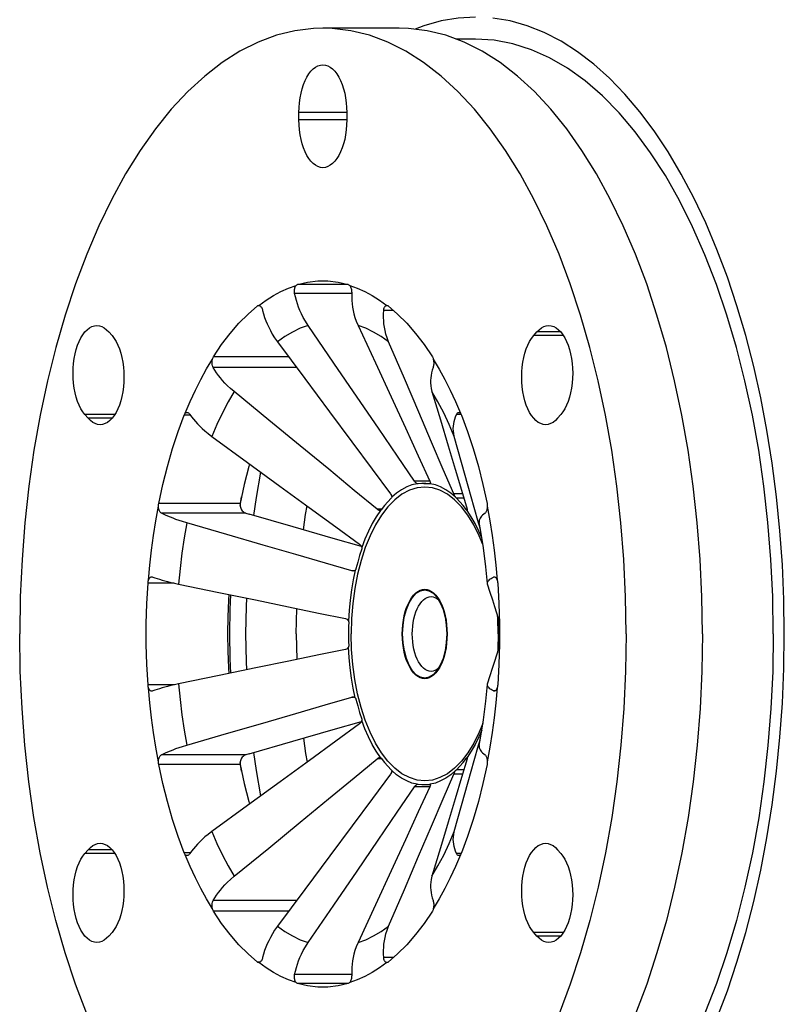
# Model space of a CAD drawing. Units: millimetres. Extents: x 1968 to 3672, y 140 to 3133.
# Drawn here: x 2710 to 2814, y 1387 to 1522 of the extents above; entities that cross this region are included whole.
import ezdxf

# ---------------------------------------------------------------- set-up
doc = ezdxf.new("R2010")
doc.units = ezdxf.units.MM
doc.header["$LTSCALE"] = 10
doc.layers.get('0').update_dxf_attribs({"linetype": 'CONTINUOUS'})
doc.layers.add('02_ACHSEN', color=7, linetype='CONTINUOUS')

msp = doc.modelspace()

# ---------------------------------------------------------------- linework, layer by layer
at = {"color": 9, "linetype": 'Continuous'}
for p, q in [((2765.495, 1458.683), (2763.4, 1458.683)), ((2769.941, 1456.94), (2768.748, 1456.94)), ((2770.119, 1456.339), (2769.121, 1456.339)), ((2758.959, 1454.845), (2758.333, 1454.845)), ((2770.581, 1454.77), (2770.479, 1454.77)), ((2755.062, 1446.454), (2754.904, 1446.454)), ((2755.203, 1446.454), (2755.062, 1446.454)), ((2774.963, 1439.948), (2774.863, 1439.948)), ((2774.979, 1439.422), (2774.91, 1439.422)), ((2774.979, 1436.284), (2774.91, 1436.284)), ((2774.963, 1435.758), (2774.863, 1435.758)), ((2755.062, 1429.252), (2754.904, 1429.252)), ((2755.203, 1429.252), (2755.062, 1429.252)), ((2758.959, 1420.861), (2758.333, 1420.861)), ((2770.581, 1420.936), (2770.479, 1420.936)), ((2769.941, 1418.766), (2768.748, 1418.766)), ((2770.119, 1419.367), (2769.121, 1419.367)), ((2765.495, 1417.023), (2763.4, 1417.023))]:
    msp.add_line(p, q, dxfattribs=at)
at = {"color": 7, "linetype": 'Continuous'}
for p, q in [((2739.736, 1455.637), (2739.89, 1456.535)), ((2739.684, 1455.34), (2739.736, 1455.637)), ((2739.736, 1420.068), (2739.684, 1420.366)), ((2739.89, 1419.171), (2739.736, 1420.068))]:
    msp.add_line(p, q, dxfattribs=at)
for points in [[(2741.559, 1454.002), (2741.897, 1456.435), (2742.495, 1459.899)], [(2738.288, 1437.853), (2738.339, 1441.249), (2738.427, 1443.178)], [(2740.484, 1437.853), (2740.541, 1441.61), (2740.592, 1442.731)], [(2761.756, 1437.852), (2761.756, 1437.853), (2761.773, 1438.491), (2761.823, 1439.122), (2761.906, 1439.739), (2762.02, 1440.336), (2762.165, 1440.905), (2762.339, 1441.44), (2762.541, 1441.937), (2762.767, 1442.389), (2763.015, 1442.79), (2763.283, 1443.138), (2763.568, 1443.427), (2763.867, 1443.656), (2764.176, 1443.821), (2764.491, 1443.92), (2764.806, 1443.953)], [(2765.672, 1432.753), (2765.409, 1432.78), (2765.146, 1432.863), (2764.887, 1433.001), (2764.637, 1433.192), (2764.399, 1433.434), (2764.175, 1433.725), (2763.967, 1434.06), (2763.778, 1434.438), (2763.61, 1434.853), (2763.464, 1435.301), (2763.343, 1435.777), (2763.247, 1436.276), (2763.178, 1436.792), (2763.136, 1437.319), (2763.122, 1437.853), (2763.136, 1438.386), (2763.178, 1438.914), (2763.247, 1439.43), (2763.343, 1439.929), (2763.464, 1440.404), (2763.61, 1440.852), (2763.778, 1441.267), (2763.967, 1441.645), (2764.175, 1441.981), (2764.398, 1442.271), (2764.637, 1442.514), (2764.887, 1442.705), (2765.145, 1442.843), (2765.409, 1442.926), (2765.672, 1442.953)], [(2764.806, 1443.953), (2765.121, 1443.92), (2765.436, 1443.821), (2765.745, 1443.657), (2766.044, 1443.428), (2766.329, 1443.138), (2766.567, 1442.833)], [(2765.672, 1442.953), (2765.936, 1442.926), (2766.199, 1442.843), (2766.457, 1442.705), (2766.707, 1442.514), (2766.861, 1442.357)], [(2766.567, 1442.833), (2766.597, 1442.791), (2766.845, 1442.389), (2767.071, 1441.937), (2767.273, 1441.441), (2767.447, 1440.905), (2767.592, 1440.336), (2767.707, 1439.74), (2767.789, 1439.122), (2767.839, 1438.491), (2767.856, 1437.853), (2767.856, 1437.852)], [(2738.427, 1432.527), (2738.339, 1434.457), (2738.288, 1437.853)], [(2740.592, 1432.975), (2740.541, 1434.096), (2740.484, 1437.853)], [(2764.806, 1431.753), (2764.491, 1431.786), (2764.176, 1431.884), (2763.867, 1432.049), (2763.568, 1432.278), (2763.283, 1432.568), (2763.015, 1432.915), (2762.767, 1433.317), (2762.541, 1433.768), (2762.34, 1434.265), (2762.165, 1434.801), (2762.02, 1435.37), (2761.906, 1435.966), (2761.823, 1436.583), (2761.773, 1437.215), (2761.756, 1437.852)], [(2767.856, 1437.852), (2767.839, 1437.215), (2767.789, 1436.584), (2767.707, 1435.967), (2767.592, 1435.37), (2767.447, 1434.801), (2767.273, 1434.265), (2767.072, 1433.769), (2766.845, 1433.317), (2766.597, 1432.915), (2766.567, 1432.872)], [(2766.861, 1433.349), (2766.708, 1433.192), (2766.457, 1433.001), (2766.199, 1432.863), (2765.936, 1432.78), (2765.672, 1432.753)], [(2766.567, 1432.872), (2766.329, 1432.568), (2766.045, 1432.278), (2765.745, 1432.049), (2765.436, 1431.884), (2765.121, 1431.786), (2764.806, 1431.753)], [(2742.495, 1415.807), (2741.897, 1419.271), (2741.559, 1421.704)]]:
    msp.add_lwpolyline(points, dxfattribs=at)
at = {"color": 2, "linetype": 'Continuous'}
for points in [[(2761.806, 1437.853), (2761.863, 1439.018), (2762.032, 1440.139), (2762.307, 1441.173), (2762.685, 1442.096), (2763.137, 1442.839), (2763.653, 1443.392), (2764.213, 1443.734), (2764.806, 1443.853), (2765.389, 1443.739), (2765.949, 1443.4), (2766.466, 1442.85), (2766.927, 1442.096), (2767.299, 1441.191), (2767.576, 1440.159), (2767.747, 1439.039), (2767.806, 1437.853)], [(2767.806, 1437.853), (2767.749, 1436.687), (2767.58, 1435.566), (2767.305, 1434.533), (2766.927, 1433.61), (2766.475, 1432.867), (2765.959, 1432.314), (2765.399, 1431.971), (2764.806, 1431.853), (2764.223, 1431.967), (2763.663, 1432.306), (2763.146, 1432.855), (2762.685, 1433.61), (2762.313, 1434.515), (2762.036, 1435.547), (2761.865, 1436.667), (2761.806, 1437.853)]]:
    msp.add_lwpolyline(points, dxfattribs=at)
at = {"layer": '02_ACHSEN', "color": 7, "linetype": 'Continuous'}
for p, q in [((2761.342, 1520.353), (2750.95, 1520.353)), ((2771.734, 1518.853), (2769.07, 1518.853)), ((2747.7, 1507.853), (2747.7, 1508.853)), ((2754.2, 1508.853), (2754.2, 1507.853)), ((2742.238, 1482.593), (2742.256, 1482.593)), ((2759.644, 1482.593), (2759.661, 1482.593)), ((2721.831, 1478.982), (2722.264, 1478.482)), ((2779.636, 1478.482), (2780.069, 1478.982)), ((2719.014, 1467.224), (2718.581, 1467.724)), ((2783.319, 1467.724), (2782.886, 1467.224)), ((2763.886, 1458.291), (2763.869, 1458.292)), ((2763.906, 1458.293), (2763.886, 1458.291)), ((2764.69, 1458.353), (2765.553, 1458.353)), ((2765.493, 1458.291), (2765.474, 1458.293)), ((2765.553, 1458.353), (2765.568, 1458.353)), ((2758.784, 1454.691), (2758.711, 1454.683)), ((2770.551, 1454.691), (2770.531, 1454.709)), ((2770.572, 1454.683), (2770.551, 1454.691)), ((2773.35, 1444.647), (2773.334, 1444.729)), ((2747.332, 1437.853), (2747.399, 1441.322)), ((2774.91, 1439.422), (2774.909, 1439.455)), ((2747.332, 1437.853), (2747.399, 1434.384)), ((2774.909, 1436.251), (2774.91, 1436.284)), ((2773.334, 1430.976), (2773.35, 1431.059)), ((2758.711, 1421.023), (2758.784, 1421.014)), ((2770.551, 1421.014), (2770.572, 1421.023)), ((2763.886, 1417.414), (2763.906, 1417.413)), ((2764.69, 1417.353), (2765.553, 1417.353)), ((2765.474, 1417.413), (2765.493, 1417.414)), ((2765.493, 1417.414), (2765.506, 1417.414)), ((2765.506, 1417.414), (2765.533, 1417.405)), ((2765.533, 1417.405), (2765.553, 1417.387)), ((2765.553, 1417.353), (2765.567, 1417.353)), ((2718.581, 1407.982), (2719.014, 1408.482)), ((2782.886, 1408.482), (2783.319, 1407.982)), ((2722.264, 1397.224), (2721.831, 1396.724)), ((2780.069, 1396.724), (2779.636, 1397.224)), ((2742.256, 1393.113), (2742.238, 1393.112)), ((2759.661, 1393.112), (2759.644, 1393.113))]:
    msp.add_line(p, q, dxfattribs=at)
at = {"layer": '02_ACHSEN', "color": 9, "linetype": 'Continuous'}
for p, q in [((2754.2, 1508.853), (2747.7, 1508.853)), ((2754.2, 1507.853), (2747.7, 1507.853)), ((2754.871, 1484.228), (2747.112, 1484.228)), ((2754.414, 1485.434), (2747.486, 1485.434)), ((2742.421, 1482.523), (2742.054, 1482.523)), ((2760.576, 1481.894), (2759.226, 1481.894)), ((2783.319, 1478.982), (2780.069, 1478.982)), ((2783.684, 1478.482), (2779.636, 1478.482)), ((2746.296, 1475.595), (2736.055, 1475.595)), ((2747.381, 1474.136), (2736.038, 1474.136)), ((2722.629, 1467.724), (2718.581, 1467.724)), ((2722.264, 1467.224), (2719.014, 1467.224)), ((2732.932, 1467.643), (2732.079, 1467.643)), ((2769.766, 1467.759), (2769.133, 1467.759)), ((2739.699, 1455.644), (2728.615, 1455.644)), ((2740.472, 1454.322), (2728.971, 1454.322)), ((2770.562, 1454.676), (2770.551, 1454.691)), ((2774.271, 1445.611), (2774.179, 1445.611)), ((2774.364, 1445.611), (2774.271, 1445.611)), ((2730.705, 1444.781), (2727.159, 1444.781)), ((2730.705, 1430.925), (2727.159, 1430.925)), ((2774.271, 1430.095), (2774.179, 1430.095)), ((2774.364, 1430.095), (2774.271, 1430.095)), ((2740.472, 1421.384), (2728.971, 1421.384)), ((2739.699, 1420.062), (2728.615, 1420.062)), ((2770.562, 1421.03), (2770.551, 1421.014)), ((2722.629, 1407.982), (2718.581, 1407.982)), ((2722.264, 1408.482), (2719.014, 1408.482)), ((2732.932, 1408.063), (2732.079, 1408.063)), ((2769.766, 1407.946), (2769.133, 1407.946)), ((2747.381, 1401.57), (2736.038, 1401.57)), ((2746.296, 1400.111), (2736.055, 1400.111)), ((2783.684, 1397.224), (2779.636, 1397.224)), ((2783.319, 1396.724), (2780.069, 1396.724)), ((2742.421, 1393.183), (2742.054, 1393.183)), ((2760.576, 1393.812), (2759.226, 1393.812)), ((2754.871, 1391.478), (2747.112, 1391.478)), ((2754.414, 1390.272), (2747.486, 1390.272))]:
    msp.add_line(p, q, dxfattribs=at)
at = {"layer": '02_ACHSEN', "color": 7, "linetype": 'Continuous'}
for points in [[(2771.734, 1521.853), (2769.379, 1521.721), (2767.032, 1521.325), (2764.699, 1520.666), (2763.529, 1520.201)], [(2813.734, 1437.853), (2813.668, 1442.563), (2813.47, 1447.258), (2813.141, 1451.923), (2812.681, 1456.545), (2812.093, 1461.107), (2811.377, 1465.596), (2810.537, 1469.998), (2809.575, 1474.299), (2808.494, 1478.485), (2807.297, 1482.544), (2805.988, 1486.461), (2804.571, 1490.226), (2803.051, 1493.826), (2801.433, 1497.25), (2799.721, 1500.487), (2797.921, 1503.527), (2796.039, 1506.36), (2794.08, 1508.978), (2792.051, 1511.372), (2789.957, 1513.534), (2787.807, 1515.459), (2785.606, 1517.139), (2783.361, 1518.57), (2781.08, 1519.747), (2778.77, 1520.666), (2776.437, 1521.325), (2774.089, 1521.721)], [(2750.95, 1520.353), (2749.679, 1520.314), (2747.144, 1520.001), (2744.622, 1519.377), (2742.125, 1518.443), (2739.661, 1517.203), (2737.24, 1515.663), (2734.871, 1513.828), (2732.563, 1511.704), (2730.325, 1509.3), (2728.165, 1506.625), (2726.091, 1503.689), (2724.112, 1500.504), (2722.234, 1497.081), (2720.466, 1493.433), (2718.813, 1489.574), (2717.282, 1485.519), (2715.878, 1481.284), (2714.608, 1476.883), (2713.476, 1472.335), (2712.485, 1467.655), (2711.641, 1462.863), (2710.946, 1457.976), (2710.402, 1453.012), (2710.012, 1447.991), (2709.778, 1442.932), (2709.7, 1437.853)], [(2792.2, 1437.853), (2792.121, 1442.932), (2791.887, 1447.991), (2791.497, 1453.012), (2790.954, 1457.976), (2790.259, 1462.863), (2789.414, 1467.655), (2788.424, 1472.335), (2787.291, 1476.883), (2786.021, 1481.284), (2784.618, 1485.519), (2783.087, 1489.574), (2781.434, 1493.433), (2779.665, 1497.081), (2777.788, 1500.504), (2775.808, 1503.689), (2773.735, 1506.625), (2771.575, 1509.3), (2769.336, 1511.704), (2767.028, 1513.828), (2764.659, 1515.663), (2762.238, 1517.203), (2759.774, 1518.443), (2757.277, 1519.377), (2754.756, 1520.001), (2752.22, 1520.314), (2750.95, 1520.353)], [(2802.592, 1437.853), (2802.514, 1442.932), (2802.279, 1447.991), (2801.89, 1453.012), (2801.346, 1457.976), (2800.651, 1462.863), (2799.806, 1467.655), (2798.816, 1472.335), (2797.684, 1476.883), (2796.413, 1481.284), (2795.01, 1485.519), (2793.479, 1489.574), (2791.826, 1493.433), (2790.058, 1497.081), (2788.18, 1500.504), (2786.201, 1503.689), (2784.127, 1506.625), (2781.967, 1509.3), (2779.729, 1511.704), (2777.421, 1513.828), (2775.052, 1515.663), (2772.631, 1517.203), (2770.167, 1518.443), (2767.669, 1519.377), (2765.148, 1520.001), (2762.612, 1520.314), (2761.342, 1520.353)], [(2812.234, 1437.853), (2812.154, 1442.939), (2811.915, 1448.005), (2811.517, 1453.031), (2810.962, 1457.997), (2810.252, 1462.883), (2809.39, 1467.671), (2808.38, 1472.341), (2807.225, 1476.875), (2805.93, 1481.255), (2804.499, 1485.463), (2802.94, 1489.484), (2801.258, 1493.301), (2799.458, 1496.899), (2797.55, 1500.264), (2795.54, 1503.383), (2793.435, 1506.243), (2791.245, 1508.834), (2788.978, 1511.144), (2786.643, 1513.165), (2784.249, 1514.888), (2781.806, 1516.308), (2779.323, 1517.418), (2776.81, 1518.214), (2774.277, 1518.693), (2771.734, 1518.853)], [(2747.7, 1508.853), (2747.718, 1509.532), (2747.771, 1510.204), (2747.859, 1510.861), (2747.981, 1511.497), (2748.135, 1512.103), (2748.32, 1512.673), (2748.534, 1513.202), (2748.775, 1513.683), (2749.039, 1514.111), (2749.325, 1514.482), (2749.628, 1514.791), (2749.945, 1515.035), (2750.274, 1515.211), (2750.61, 1515.317), (2750.95, 1515.353)], [(2750.95, 1515.353), (2751.289, 1515.317), (2751.625, 1515.211), (2751.954, 1515.035), (2752.272, 1514.791), (2752.575, 1514.482), (2752.86, 1514.111), (2753.124, 1513.683), (2753.365, 1513.202), (2753.579, 1512.673), (2753.764, 1512.103), (2753.919, 1511.497), (2754.041, 1510.861), (2754.129, 1510.204), (2754.182, 1509.532), (2754.2, 1508.853)], [(2750.95, 1501.353), (2750.61, 1501.388), (2750.274, 1501.495), (2749.945, 1501.671), (2749.628, 1501.915), (2749.325, 1502.224), (2749.039, 1502.594), (2748.775, 1503.022), (2748.534, 1503.504), (2748.32, 1504.032), (2748.135, 1504.603), (2747.981, 1505.209), (2747.859, 1505.844), (2747.771, 1506.501), (2747.718, 1507.173), (2747.7, 1507.853)], [(2754.2, 1507.853), (2754.182, 1507.173), (2754.129, 1506.501), (2754.041, 1505.844), (2753.919, 1505.209), (2753.764, 1504.603), (2753.579, 1504.032), (2753.365, 1503.504), (2753.124, 1503.022), (2752.86, 1502.594), (2752.575, 1502.224), (2752.272, 1501.915), (2751.954, 1501.671), (2751.625, 1501.495), (2751.289, 1501.388), (2750.95, 1501.353)], [(2747.486, 1485.434), (2748.867, 1485.759), (2750.255, 1485.921), (2750.95, 1485.942)], [(2750.95, 1485.942), (2751.645, 1485.921), (2753.033, 1485.759), (2754.414, 1485.434)], [(2747.112, 1484.228), (2747.091, 1484.361), (2747.081, 1484.497), (2747.082, 1484.631), (2747.094, 1484.762), (2747.115, 1484.886), (2747.147, 1485.004), (2747.187, 1485.112), (2747.237, 1485.209), (2747.294, 1485.293)], [(2748.94, 1479.879), (2748.582, 1480.436), (2748.288, 1480.953), (2748.042, 1481.437), (2747.832, 1481.901), (2747.649, 1482.356), (2747.485, 1482.816), (2747.341, 1483.283), (2747.217, 1483.754), (2747.112, 1484.228)], [(2747.294, 1485.293), (2747.354, 1485.357), (2747.419, 1485.404), (2747.486, 1485.434)], [(2754.414, 1485.434), (2754.481, 1485.404), (2754.545, 1485.357), (2754.605, 1485.293)], [(2754.605, 1485.293), (2754.663, 1485.209), (2754.714, 1485.112), (2754.758, 1485.003), (2754.795, 1484.886), (2754.824, 1484.761), (2754.847, 1484.631), (2754.862, 1484.497), (2754.87, 1484.361), (2754.871, 1484.228)], [(2754.871, 1484.228), (2754.87, 1483.755), (2754.89, 1483.284), (2754.931, 1482.818), (2754.992, 1482.359), (2755.074, 1481.905), (2755.18, 1481.442), (2755.318, 1480.958), (2755.498, 1480.44), (2755.734, 1479.879)], [(2736.055, 1475.595), (2737.169, 1477.257), (2738.331, 1478.786), (2739.535, 1480.177), (2740.777, 1481.424), (2742.054, 1482.523)], [(2742.054, 1482.523), (2742.12, 1482.565), (2742.187, 1482.588), (2742.238, 1482.593)], [(2742.256, 1482.593), (2742.327, 1482.578), (2742.395, 1482.544), (2742.46, 1482.492), (2742.522, 1482.424), (2742.579, 1482.342), (2742.632, 1482.246), (2742.68, 1482.138), (2742.722, 1482.02), (2742.757, 1481.894)], [(2742.757, 1481.894), (2742.882, 1481.432), (2743.026, 1480.972), (2743.19, 1480.517), (2743.373, 1480.068), (2743.576, 1479.624), (2743.805, 1479.172), (2744.071, 1478.699), (2744.388, 1478.193), (2744.772, 1477.646)], [(2759.901, 1477.646), (2759.691, 1478.19), (2759.534, 1478.694), (2759.416, 1479.168), (2759.329, 1479.62), (2759.267, 1480.066), (2759.225, 1480.515), (2759.204, 1480.971), (2759.205, 1481.431), (2759.226, 1481.894)], [(2759.226, 1481.894), (2759.24, 1482.02), (2759.264, 1482.138), (2759.297, 1482.246), (2759.339, 1482.342), (2759.388, 1482.424), (2759.444, 1482.492), (2759.506, 1482.544), (2759.573, 1482.578), (2759.644, 1482.593)], [(2759.661, 1482.593), (2759.712, 1482.588), (2759.78, 1482.565), (2759.845, 1482.523)], [(2759.845, 1482.523), (2761.122, 1481.424), (2762.365, 1480.176), (2763.569, 1478.786), (2764.73, 1477.257), (2765.845, 1475.595)], [(2718.581, 1467.724), (2718.295, 1468.094), (2718.031, 1468.522), (2717.791, 1469.004), (2717.576, 1469.532), (2717.391, 1470.103), (2717.237, 1470.709), (2717.115, 1471.344), (2717.027, 1472.001), (2716.974, 1472.673), (2716.956, 1473.353), (2716.974, 1474.032), (2717.027, 1474.704), (2717.115, 1475.361), (2717.237, 1475.997), (2717.391, 1476.603), (2717.576, 1477.173), (2717.791, 1477.702), (2718.031, 1478.183), (2718.295, 1478.611), (2718.581, 1478.982), (2718.884, 1479.291), (2719.201, 1479.535), (2719.53, 1479.711), (2719.866, 1479.817), (2720.206, 1479.853)], [(2720.206, 1479.853), (2720.546, 1479.817), (2720.882, 1479.711), (2721.21, 1479.535), (2721.528, 1479.291), (2721.831, 1478.982)], [(2763.4, 1458.683), (2761.086, 1462.083), (2758.5, 1465.876), (2755.626, 1470.089), (2752.445, 1474.747), (2748.94, 1479.879)], [(2755.734, 1479.879), (2758.089, 1474.773), (2760.232, 1470.126), (2762.173, 1465.912), (2763.924, 1462.105), (2765.495, 1458.683)], [(2780.069, 1478.982), (2780.372, 1479.291), (2780.689, 1479.535), (2781.018, 1479.711), (2781.354, 1479.817), (2781.694, 1479.853)], [(2781.694, 1479.853), (2782.033, 1479.817), (2782.369, 1479.711), (2782.698, 1479.535), (2783.015, 1479.291), (2783.319, 1478.982), (2783.604, 1478.611), (2783.868, 1478.183), (2784.109, 1477.702), (2784.323, 1477.173), (2784.508, 1476.603), (2784.663, 1475.997), (2784.785, 1475.361), (2784.873, 1474.704), (2784.926, 1474.032), (2784.944, 1473.353), (2784.926, 1472.673), (2784.873, 1472.001), (2784.785, 1471.344), (2784.663, 1470.709), (2784.508, 1470.103), (2784.323, 1469.532), (2784.109, 1469.004), (2783.868, 1468.522), (2783.604, 1468.094), (2783.319, 1467.724)], [(2722.264, 1478.482), (2722.549, 1478.111), (2722.813, 1477.683), (2723.054, 1477.202), (2723.268, 1476.673), (2723.453, 1476.103), (2723.608, 1475.497), (2723.73, 1474.861), (2723.818, 1474.204), (2723.871, 1473.532), (2723.889, 1472.853), (2723.871, 1472.173), (2723.818, 1471.501), (2723.73, 1470.844), (2723.608, 1470.209), (2723.453, 1469.603), (2723.268, 1469.032), (2723.054, 1468.504), (2722.813, 1468.022), (2722.549, 1467.594), (2722.264, 1467.224), (2721.961, 1466.915), (2721.643, 1466.671), (2721.315, 1466.495), (2720.979, 1466.388), (2720.639, 1466.353)], [(2744.772, 1477.646), (2748.48, 1472.658), (2751.854, 1468.118), (2754.911, 1464.001), (2757.67, 1460.283), (2760.147, 1456.94)], [(2768.748, 1456.94), (2767.334, 1460.261), (2765.753, 1463.967), (2763.994, 1468.082), (2762.048, 1472.632), (2759.901, 1477.646)], [(2781.261, 1466.353), (2780.921, 1466.388), (2780.585, 1466.495), (2780.256, 1466.671), (2779.939, 1466.915), (2779.636, 1467.224), (2779.35, 1467.594), (2779.086, 1468.022), (2778.845, 1468.504), (2778.631, 1469.032), (2778.446, 1469.603), (2778.292, 1470.209), (2778.17, 1470.844), (2778.082, 1471.501), (2778.028, 1472.173), (2778.011, 1472.853), (2778.028, 1473.532), (2778.082, 1474.204), (2778.17, 1474.861), (2778.292, 1475.497), (2778.446, 1476.103), (2778.631, 1476.673), (2778.845, 1477.202), (2779.086, 1477.683), (2779.35, 1478.111), (2779.636, 1478.482)], [(2736.038, 1474.136), (2735.979, 1474.256), (2735.932, 1474.389), (2735.897, 1474.534), (2735.876, 1474.683), (2735.868, 1474.837), (2735.874, 1474.992), (2735.893, 1475.141), (2735.924, 1475.281)], [(2735.924, 1475.281), (2735.96, 1475.398), (2736.004, 1475.503), (2736.055, 1475.595)], [(2765.845, 1475.595), (2765.895, 1475.503), (2765.939, 1475.398), (2765.976, 1475.281)], [(2765.976, 1475.281), (2766.005, 1475.151), (2766.024, 1475.017), (2766.036, 1474.881), (2766.038, 1474.745), (2766.033, 1474.611), (2766.021, 1474.482), (2766.002, 1474.357), (2765.976, 1474.241), (2765.945, 1474.136)], [(2738.888, 1470.851), (2738.399, 1471.272), (2737.984, 1471.662), (2737.624, 1472.028), (2737.306, 1472.378), (2737.015, 1472.722), (2736.743, 1473.07), (2736.489, 1473.422), (2736.254, 1473.778), (2736.038, 1474.136)], [(2765.945, 1474.136), (2765.833, 1473.779), (2765.742, 1473.423), (2765.673, 1473.071), (2765.626, 1472.724), (2765.602, 1472.381), (2765.599, 1472.032), (2765.623, 1471.666), (2765.681, 1471.275), (2765.785, 1470.851)], [(2758.333, 1454.845), (2755.219, 1457.412), (2751.741, 1460.277), (2747.877, 1463.458), (2743.601, 1466.976), (2738.888, 1470.851)], [(2765.785, 1470.851), (2766.94, 1466.996), (2767.99, 1463.486), (2768.94, 1460.304), (2769.796, 1457.429), (2770.562, 1454.845)], [(2720.639, 1466.353), (2720.299, 1466.388), (2719.963, 1466.495), (2719.635, 1466.671), (2719.317, 1466.915), (2719.014, 1467.224)], [(2728.615, 1455.644), (2729.164, 1458.198), (2729.788, 1460.683), (2730.483, 1463.091), (2731.247, 1465.414), (2732.079, 1467.643)], [(2732.079, 1467.643), (2732.125, 1467.744), (2732.177, 1467.832), (2732.235, 1467.905)], [(2732.235, 1467.905), (2732.301, 1467.963), (2732.368, 1468.001), (2732.438, 1468.02), (2732.474, 1468.022)], [(2732.474, 1468.022), (2732.509, 1468.02), (2732.58, 1468.002), (2732.65, 1467.966), (2732.719, 1467.913), (2732.787, 1467.843), (2732.85, 1467.759)], [(2732.85, 1467.759), (2733.08, 1467.432), (2733.33, 1467.106), (2733.599, 1466.784), (2733.884, 1466.466), (2734.188, 1466.152), (2734.521, 1465.831), (2734.895, 1465.496), (2735.328, 1465.138), (2735.837, 1464.75)], [(2768.836, 1464.75), (2768.75, 1465.135), (2768.708, 1465.493), (2768.699, 1465.828), (2768.716, 1466.149), (2768.755, 1466.464), (2768.816, 1466.782), (2768.9, 1467.105), (2769.006, 1467.431), (2769.133, 1467.759)], [(2769.133, 1467.759), (2769.175, 1467.843), (2769.224, 1467.913), (2769.279, 1467.966), (2769.338, 1468.002), (2769.401, 1468.02), (2769.433, 1468.022)], [(2769.433, 1468.022), (2769.466, 1468.02), (2769.533, 1468.001), (2769.599, 1467.962), (2769.664, 1467.905)], [(2769.664, 1467.905), (2769.722, 1467.832), (2769.775, 1467.744), (2769.821, 1467.643)], [(2769.821, 1467.643), (2770.652, 1465.414), (2771.416, 1463.091), (2772.112, 1460.683), (2772.735, 1458.198), (2773.285, 1455.644)], [(2782.886, 1467.224), (2782.582, 1466.915), (2782.265, 1466.671), (2781.936, 1466.495), (2781.6, 1466.388), (2781.261, 1466.353)], [(2735.837, 1464.75), (2740.687, 1461.217), (2745.099, 1458.001), (2749.099, 1455.084), (2752.709, 1452.45), (2755.952, 1450.082)], [(2772.13, 1453.009), (2771.557, 1455.06), (2770.74, 1457.975), (2769.835, 1461.198), (2768.836, 1464.75)], [(2740.966, 1461.014), (2740.87, 1460.683), (2740.247, 1458.198), (2739.699, 1455.644)], [(2763.782, 1458.319), (2763.712, 1458.359), (2763.637, 1458.415), (2763.558, 1458.489), (2763.477, 1458.58), (2763.4, 1458.683)], [(2763.869, 1458.292), (2763.827, 1458.301), (2763.782, 1458.319)], [(2764.69, 1458.353), (2764.428, 1458.346), (2763.906, 1458.293)], [(2765.474, 1458.293), (2764.952, 1458.346), (2764.69, 1458.353)], [(2765.553, 1458.319), (2765.533, 1458.301), (2765.507, 1458.292), (2765.493, 1458.291)], [(2765.495, 1458.683), (2765.537, 1458.581), (2765.563, 1458.491), (2765.574, 1458.416), (2765.57, 1458.358), (2765.553, 1458.319)], [(2760.259, 1456.339), (2759.793, 1455.862), (2759.34, 1455.339), (2758.901, 1454.77)], [(2760.147, 1456.94), (2760.217, 1456.835), (2760.269, 1456.729), (2760.303, 1456.629), (2760.319, 1456.54), (2760.318, 1456.463)], [(2760.318, 1456.463), (2760.307, 1456.415), (2760.287, 1456.374), (2760.259, 1456.339)], [(2769.017, 1456.463), (2768.963, 1456.54), (2768.908, 1456.629), (2768.851, 1456.727), (2768.797, 1456.833), (2768.748, 1456.94)], [(2769.121, 1456.339), (2769.089, 1456.372), (2769.054, 1456.414), (2769.017, 1456.463)], [(2770.479, 1454.77), (2770.04, 1455.339), (2769.587, 1455.862), (2769.121, 1456.339)], [(2728.58, 1455.241), (2728.582, 1455.378), (2728.594, 1455.513), (2728.615, 1455.644)], [(2728.971, 1454.322), (2728.897, 1454.371), (2728.829, 1454.437), (2728.768, 1454.518), (2728.714, 1454.613), (2728.669, 1454.719), (2728.633, 1454.837), (2728.605, 1454.965), (2728.587, 1455.1), (2728.58, 1455.241)], [(2739.699, 1455.644), (2739.682, 1455.514), (2739.68, 1455.379), (2739.695, 1455.243), (2739.724, 1455.111), (2739.767, 1454.986), (2739.824, 1454.864), (2739.895, 1454.748), (2739.983, 1454.638), (2740.087, 1454.535), (2740.208, 1454.445), (2740.338, 1454.373), (2740.472, 1454.322)], [(2748.302, 1452.044), (2748.591, 1454.146), (2748.799, 1455.304)], [(2758.711, 1454.683), (2758.626, 1454.692), (2758.533, 1454.722), (2758.433, 1454.773), (2758.333, 1454.845)], [(2758.901, 1454.77), (2758.869, 1454.735), (2758.83, 1454.709), (2758.784, 1454.691)], [(2770.531, 1454.709), (2770.507, 1454.734), (2770.479, 1454.77)], [(2770.562, 1454.845), (2770.581, 1454.774), (2770.588, 1454.722)], [(2770.588, 1454.722), (2770.585, 1454.692), (2770.572, 1454.683)], [(2773.32, 1455.241), (2773.312, 1455.099), (2773.296, 1454.964), (2773.272, 1454.837), (2773.24, 1454.719), (2773.203, 1454.612), (2773.161, 1454.518), (2773.114, 1454.437), (2773.064, 1454.371), (2773.012, 1454.322)], [(2773.285, 1455.644), (2773.306, 1455.513), (2773.317, 1455.378), (2773.32, 1455.241)], [(2732.44, 1452.982), (2731.872, 1453.154), (2731.383, 1453.313), (2730.955, 1453.462), (2730.57, 1453.605), (2730.214, 1453.745), (2729.877, 1453.887), (2729.557, 1454.03), (2729.254, 1454.176), (2728.971, 1454.322)], [(2740.472, 1454.322), (2740.621, 1454.276), (2740.771, 1454.231), (2740.922, 1454.187)], [(2756.213, 1449.746), (2752.352, 1450.868), (2746.886, 1452.455), (2740.922, 1454.187)], [(2773.012, 1454.322), (2772.833, 1454.176), (2772.675, 1454.031), (2772.54, 1453.887), (2772.427, 1453.746), (2772.338, 1453.606), (2772.27, 1453.463), (2772.225, 1453.314), (2772.209, 1453.155), (2772.222, 1453.034)], [(2754.904, 1446.454), (2751.306, 1447.501), (2747.288, 1448.669), (2742.823, 1449.967), (2737.884, 1451.401), (2732.44, 1452.982)], [(2772.406, 1452.017), (2772.29, 1452.435), (2772.13, 1453.009)], [(2773.333, 1444.729), (2773.116, 1447.008), (2772.795, 1449.571), (2772.398, 1452.068), (2772.221, 1453.034)], [(2756.232, 1449.431), (2755.947, 1448.553), (2755.685, 1447.646), (2755.447, 1446.714)], [(2755.952, 1450.082), (2756.046, 1450.002), (2756.125, 1449.909), (2756.186, 1449.812), (2756.226, 1449.714), (2756.248, 1449.62)], [(2756.248, 1449.62), (2756.252, 1449.555), (2756.247, 1449.492), (2756.232, 1449.431)], [(2755.447, 1446.714), (2755.428, 1446.655), (2755.4, 1446.6), (2755.362, 1446.552)], [(2727.23, 1445.164), (2727.272, 1445.28), (2727.321, 1445.379), (2727.377, 1445.464), (2727.438, 1445.532), (2727.505, 1445.583), (2727.575, 1445.617), (2727.65, 1445.633), (2727.679, 1445.635)], [(2727.679, 1445.635), (2727.727, 1445.631), (2727.804, 1445.611)], [(2727.804, 1445.611), (2728.092, 1445.506), (2728.4, 1445.402), (2728.725, 1445.299), (2729.067, 1445.197), (2729.426, 1445.096), (2729.815, 1444.994), (2730.249, 1444.886), (2730.745, 1444.771), (2731.324, 1444.647)], [(2755.062, 1446.43), (2755.017, 1446.432), (2754.904, 1446.454)], [(2755.362, 1446.552), (2755.297, 1446.497), (2755.218, 1446.457), (2755.123, 1446.434), (2755.062, 1446.43)], [(2773.334, 1444.729), (2773.332, 1444.77), (2773.354, 1444.885), (2773.404, 1444.992), (2773.477, 1445.095), (2773.572, 1445.196), (2773.69, 1445.298), (2773.83, 1445.402), (2773.994, 1445.506), (2774.179, 1445.611)], [(2774.179, 1445.611), (2774.235, 1445.631), (2774.271, 1445.635)], [(2774.271, 1445.635), (2774.294, 1445.633), (2774.354, 1445.617), (2774.413, 1445.583), (2774.471, 1445.532), (2774.528, 1445.464), (2774.58, 1445.379), (2774.628, 1445.279), (2774.67, 1445.164)], [(2727.159, 1430.925), (2726.997, 1433.687), (2726.915, 1436.463), (2726.915, 1439.243), (2726.997, 1442.019), (2727.159, 1444.781)], [(2727.159, 1444.781), (2727.174, 1444.915), (2727.198, 1445.043), (2727.23, 1445.164)], [(2731.324, 1444.647), (2736.798, 1443.515), (2741.779, 1442.485), (2746.295, 1441.55), (2750.371, 1440.707), (2754.033, 1439.948)], [(2774.863, 1439.948), (2774.625, 1440.702), (2774.356, 1441.543), (2774.055, 1442.477), (2773.721, 1443.509), (2773.35, 1444.647)], [(2774.67, 1445.164), (2774.702, 1445.043), (2774.725, 1444.915), (2774.74, 1444.781)], [(2774.74, 1444.781), (2774.903, 1442.019), (2774.984, 1439.243), (2774.984, 1436.462), (2774.903, 1433.687), (2774.74, 1430.925)], [(2738.148, 1443.236), (2738.102, 1442.481), (2738.016, 1440.17), (2737.988, 1437.853)], [(2754.033, 1439.948), (2754.142, 1439.914), (2754.241, 1439.859), (2754.324, 1439.79), (2754.389, 1439.71), (2754.434, 1439.624)], [(2754.434, 1439.624), (2754.456, 1439.559), (2754.468, 1439.492), (2754.47, 1439.422)], [(2754.47, 1439.422), (2754.453, 1438.899), (2754.443, 1438.376), (2754.44, 1437.853)], [(2774.901, 1439.624), (2774.894, 1439.711), (2774.887, 1439.789), (2774.879, 1439.858), (2774.871, 1439.913), (2774.863, 1439.948)], [(2774.909, 1439.455), (2774.907, 1439.49), (2774.904, 1439.558), (2774.901, 1439.624)], [(2774.94, 1437.853), (2774.937, 1438.376), (2774.927, 1438.899), (2774.91, 1439.422)], [(2718.813, 1386.132), (2717.282, 1390.187), (2715.878, 1394.422), (2714.608, 1398.823), (2713.476, 1403.371), (2712.485, 1408.05), (2711.641, 1412.843), (2710.946, 1417.73), (2710.402, 1422.694), (2710.012, 1427.715), (2709.778, 1432.774), (2709.7, 1437.853)], [(2737.988, 1437.853), (2738.016, 1435.536), (2738.102, 1433.225), (2738.148, 1432.47)], [(2754.44, 1437.853), (2754.443, 1437.33), (2754.453, 1436.807), (2754.47, 1436.284)], [(2774.91, 1436.284), (2774.927, 1436.807), (2774.937, 1437.33), (2774.94, 1437.853)], [(2792.2, 1437.853), (2792.121, 1432.774), (2791.887, 1427.715), (2791.497, 1422.694), (2790.954, 1417.73), (2790.259, 1412.843), (2789.414, 1408.05), (2788.424, 1403.371), (2787.291, 1398.823), (2786.021, 1394.422), (2784.618, 1390.187), (2783.087, 1386.132)], [(2802.592, 1437.853), (2802.514, 1432.774), (2802.279, 1427.715), (2801.89, 1422.694), (2801.346, 1417.73), (2800.651, 1412.843), (2799.806, 1408.05), (2798.816, 1403.371), (2797.684, 1398.823), (2796.413, 1394.422), (2795.01, 1390.187), (2793.479, 1386.132)], [(2812.234, 1437.853), (2812.154, 1432.767), (2811.915, 1427.701), (2811.517, 1422.675), (2810.962, 1417.709), (2810.252, 1412.822), (2809.39, 1408.035), (2808.38, 1403.365), (2807.225, 1398.831), (2805.93, 1394.451), (2804.499, 1390.242), (2802.94, 1386.222)], [(2804.571, 1385.48), (2805.988, 1389.244), (2807.297, 1393.162), (2808.494, 1397.22), (2809.575, 1401.407), (2810.537, 1405.707), (2811.377, 1410.109), (2812.093, 1414.599), (2812.681, 1419.161), (2813.141, 1423.782), (2813.47, 1428.448), (2813.668, 1433.143), (2813.734, 1437.853)], [(2754.434, 1436.081), (2754.388, 1435.995), (2754.324, 1435.916), (2754.242, 1435.847), (2754.144, 1435.793), (2754.033, 1435.758)], [(2754.47, 1436.284), (2754.468, 1436.216), (2754.456, 1436.147), (2754.434, 1436.081)], [(2774.863, 1435.758), (2774.871, 1435.792), (2774.879, 1435.846), (2774.887, 1435.916), (2774.894, 1435.996), (2774.901, 1436.081)], [(2774.901, 1436.081), (2774.904, 1436.146), (2774.907, 1436.214), (2774.909, 1436.251)], [(2754.033, 1435.758), (2750.395, 1435.004), (2746.333, 1434.163), (2741.82, 1433.229), (2736.827, 1432.197), (2731.324, 1431.059)], [(2773.35, 1431.059), (2773.719, 1432.191), (2774.053, 1433.221), (2774.354, 1434.155), (2774.624, 1434.999), (2774.863, 1435.758)], [(2727.23, 1430.541), (2727.198, 1430.662), (2727.174, 1430.791), (2727.159, 1430.925)], [(2731.324, 1431.059), (2730.749, 1430.935), (2730.254, 1430.821), (2729.82, 1430.713), (2729.43, 1430.611), (2729.069, 1430.51), (2728.726, 1430.408), (2728.4, 1430.304), (2728.093, 1430.2), (2727.804, 1430.095)], [(2772.221, 1422.671), (2772.401, 1423.658), (2772.796, 1426.145), (2773.117, 1428.7), (2773.333, 1430.976)], [(2774.179, 1430.095), (2773.994, 1430.199), (2773.831, 1430.304), (2773.69, 1430.407), (2773.573, 1430.509), (2773.478, 1430.61), (2773.405, 1430.712), (2773.354, 1430.82), (2773.332, 1430.934), (2773.334, 1430.976)], [(2774.74, 1430.925), (2774.725, 1430.791), (2774.702, 1430.662), (2774.67, 1430.541)], [(2727.679, 1430.071), (2727.65, 1430.072), (2727.575, 1430.089), (2727.504, 1430.123), (2727.438, 1430.174), (2727.377, 1430.242), (2727.321, 1430.327), (2727.272, 1430.426), (2727.23, 1430.541)], [(2727.804, 1430.095), (2727.726, 1430.074), (2727.679, 1430.071)], [(2732.44, 1422.724), (2737.856, 1424.296), (2742.783, 1425.728), (2747.25, 1427.026), (2751.282, 1428.198), (2754.904, 1429.252)], [(2754.904, 1429.252), (2755.015, 1429.273), (2755.062, 1429.275)], [(2755.062, 1429.275), (2755.122, 1429.272), (2755.217, 1429.249), (2755.298, 1429.208), (2755.362, 1429.154)], [(2774.271, 1430.071), (2774.235, 1430.074), (2774.179, 1430.095)], [(2774.67, 1430.541), (2774.628, 1430.426), (2774.58, 1430.326), (2774.527, 1430.242), (2774.471, 1430.173), (2774.413, 1430.122), (2774.353, 1430.088), (2774.294, 1430.072), (2774.271, 1430.071)], [(2755.362, 1429.154), (2755.399, 1429.106), (2755.427, 1429.053), (2755.447, 1428.991)], [(2755.447, 1428.991), (2755.685, 1428.059), (2755.947, 1427.153), (2756.232, 1426.274)], [(2755.952, 1425.623), (2752.73, 1423.271), (2749.133, 1420.646), (2745.135, 1417.731), (2740.712, 1414.507), (2735.837, 1410.956)], [(2740.922, 1421.519), (2746.88, 1423.249), (2752.347, 1424.837), (2756.213, 1425.96)], [(2756.248, 1426.085), (2756.226, 1425.991), (2756.186, 1425.895), (2756.126, 1425.798), (2756.047, 1425.705), (2755.952, 1425.623)], [(2756.232, 1426.274), (2756.246, 1426.216), (2756.252, 1426.152), (2756.248, 1426.085)], [(2728.971, 1421.384), (2729.253, 1421.53), (2729.556, 1421.675), (2729.876, 1421.818), (2730.212, 1421.96), (2730.566, 1422.1), (2730.95, 1422.242), (2731.378, 1422.391), (2731.869, 1422.551), (2732.44, 1422.724)], [(2748.302, 1423.662), (2748.591, 1421.56), (2748.799, 1420.402)], [(2768.836, 1410.956), (2769.83, 1414.489), (2770.733, 1417.705), (2771.55, 1420.621), (2772.13, 1422.697)], [(2772.13, 1422.697), (2772.285, 1423.255), (2772.407, 1423.692)], [(2772.222, 1422.671), (2772.209, 1422.552), (2772.225, 1422.393), (2772.269, 1422.244), (2772.337, 1422.101), (2772.427, 1421.961), (2772.539, 1421.819), (2772.674, 1421.675), (2772.832, 1421.53), (2773.012, 1421.384)], [(2728.58, 1420.465), (2728.587, 1420.607), (2728.605, 1420.742), (2728.633, 1420.869), (2728.669, 1420.987), (2728.714, 1421.093), (2728.768, 1421.188), (2728.829, 1421.269), (2728.897, 1421.335), (2728.971, 1421.384)], [(2740.472, 1421.384), (2740.337, 1421.332), (2740.206, 1421.259), (2740.086, 1421.169), (2739.982, 1421.068), (2739.896, 1420.958), (2739.824, 1420.843), (2739.768, 1420.722), (2739.724, 1420.596), (2739.695, 1420.464), (2739.68, 1420.328), (2739.682, 1420.192), (2739.699, 1420.062)], [(2740.922, 1421.519), (2740.771, 1421.475), (2740.621, 1421.43), (2740.472, 1421.384)], [(2773.012, 1421.384), (2773.064, 1421.335), (2773.114, 1421.269), (2773.161, 1421.188), (2773.204, 1421.093), (2773.241, 1420.986), (2773.272, 1420.869), (2773.296, 1420.741), (2773.312, 1420.606), (2773.32, 1420.465)], [(2728.615, 1420.062), (2728.594, 1420.193), (2728.582, 1420.328), (2728.58, 1420.465)], [(2732.079, 1408.063), (2731.247, 1410.292), (2730.483, 1412.615), (2729.788, 1415.023), (2729.164, 1417.508), (2728.615, 1420.062)], [(2738.888, 1404.854), (2743.576, 1408.71), (2747.842, 1412.219), (2751.709, 1415.402), (2755.199, 1418.277), (2758.333, 1420.861)], [(2739.699, 1420.062), (2740.247, 1417.508), (2740.87, 1415.023), (2740.966, 1414.692)], [(2758.333, 1420.861), (2758.432, 1420.932), (2758.532, 1420.983), (2758.626, 1421.013), (2758.711, 1421.023)], [(2758.784, 1421.014), (2758.829, 1420.997), (2758.868, 1420.971), (2758.901, 1420.936)], [(2758.901, 1420.936), (2759.34, 1420.367), (2759.793, 1419.843), (2760.259, 1419.367)], [(2770.562, 1420.861), (2769.801, 1418.293), (2768.948, 1415.429), (2767.999, 1412.248), (2766.946, 1408.73), (2765.785, 1404.854)], [(2769.121, 1419.367), (2769.587, 1419.843), (2770.04, 1420.367), (2770.479, 1420.936)], [(2773.285, 1420.062), (2772.735, 1417.508), (2772.112, 1415.023), (2771.416, 1412.615), (2770.652, 1410.292), (2769.821, 1408.063)], [(2770.479, 1420.936), (2770.506, 1420.97), (2770.531, 1420.997), (2770.551, 1421.014)], [(2770.588, 1420.984), (2770.581, 1420.933), (2770.562, 1420.861)], [(2770.572, 1421.023), (2770.585, 1421.014), (2770.588, 1420.984)], [(2773.32, 1420.465), (2773.317, 1420.328), (2773.306, 1420.193), (2773.285, 1420.062)], [(2760.147, 1418.766), (2757.686, 1415.445), (2754.937, 1411.739), (2751.881, 1407.624), (2748.499, 1403.074), (2744.772, 1398.06)], [(2759.901, 1398.06), (2762.037, 1403.048), (2763.979, 1407.587), (2765.738, 1411.705), (2767.325, 1415.423), (2768.748, 1418.766)], [(2760.318, 1419.243), (2760.319, 1419.165), (2760.303, 1419.077), (2760.27, 1418.978), (2760.217, 1418.873), (2760.147, 1418.766)], [(2760.259, 1419.367), (2760.287, 1419.333), (2760.307, 1419.291), (2760.318, 1419.243)], [(2768.748, 1418.766), (2768.796, 1418.871), (2768.85, 1418.977), (2768.907, 1419.077), (2768.964, 1419.166), (2769.017, 1419.243)], [(2769.017, 1419.243), (2769.053, 1419.291), (2769.088, 1419.332), (2769.121, 1419.367)], [(2763.4, 1417.023), (2763.476, 1417.124), (2763.557, 1417.215), (2763.637, 1417.29), (2763.713, 1417.347), (2763.782, 1417.387)], [(2763.782, 1417.387), (2763.827, 1417.404), (2763.868, 1417.413), (2763.886, 1417.414)], [(2763.906, 1417.413), (2764.428, 1417.36), (2764.69, 1417.353)], [(2764.69, 1417.353), (2764.952, 1417.36), (2765.474, 1417.413)], [(2765.553, 1417.387), (2765.57, 1417.347), (2765.574, 1417.29), (2765.563, 1417.216), (2765.537, 1417.126), (2765.495, 1417.023)], [(2748.94, 1395.827), (2752.427, 1400.932), (2755.6, 1405.58), (2758.476, 1409.794), (2761.071, 1413.601), (2763.4, 1417.023)], [(2765.495, 1417.023), (2763.934, 1413.623), (2762.19, 1409.829), (2760.249, 1405.617), (2758.102, 1400.959), (2755.734, 1395.827)], [(2735.837, 1410.956), (2735.331, 1410.57), (2734.899, 1410.213), (2734.524, 1409.878), (2734.191, 1409.557), (2733.886, 1409.242), (2733.6, 1408.923), (2733.331, 1408.6), (2733.081, 1408.274), (2732.85, 1407.946)], [(2769.133, 1407.946), (2769.006, 1408.274), (2768.9, 1408.6), (2768.817, 1408.922), (2768.755, 1409.24), (2768.716, 1409.554), (2768.699, 1409.874), (2768.708, 1410.209), (2768.75, 1410.568), (2768.836, 1410.956)], [(2719.014, 1408.482), (2719.317, 1408.791), (2719.635, 1409.035), (2719.963, 1409.211), (2720.299, 1409.317), (2720.639, 1409.353)], [(2720.639, 1409.353), (2720.979, 1409.317), (2721.315, 1409.211), (2721.643, 1409.035), (2721.961, 1408.791), (2722.264, 1408.482), (2722.549, 1408.111), (2722.813, 1407.683), (2723.054, 1407.202), (2723.268, 1406.673), (2723.453, 1406.103), (2723.608, 1405.497), (2723.73, 1404.861), (2723.818, 1404.204), (2723.871, 1403.532), (2723.889, 1402.853), (2723.871, 1402.173), (2723.818, 1401.501), (2723.73, 1400.844), (2723.608, 1400.209), (2723.453, 1399.603), (2723.268, 1399.032), (2723.054, 1398.504), (2722.813, 1398.022), (2722.549, 1397.594), (2722.264, 1397.224)], [(2779.636, 1397.224), (2779.35, 1397.594), (2779.086, 1398.022), (2778.845, 1398.504), (2778.631, 1399.032), (2778.446, 1399.603), (2778.292, 1400.209), (2778.17, 1400.844), (2778.082, 1401.501), (2778.028, 1402.173), (2778.011, 1402.853), (2778.028, 1403.532), (2778.082, 1404.204), (2778.17, 1404.861), (2778.292, 1405.497), (2778.446, 1406.103), (2778.631, 1406.673), (2778.845, 1407.202), (2779.086, 1407.683), (2779.35, 1408.111), (2779.636, 1408.482), (2779.939, 1408.791), (2780.256, 1409.035), (2780.585, 1409.211), (2780.921, 1409.317), (2781.261, 1409.353)], [(2781.261, 1409.353), (2781.6, 1409.317), (2781.936, 1409.211), (2782.265, 1409.035), (2782.582, 1408.791), (2782.886, 1408.482)], [(2720.206, 1395.853), (2719.866, 1395.888), (2719.53, 1395.995), (2719.201, 1396.171), (2718.884, 1396.415), (2718.581, 1396.724), (2718.295, 1397.094), (2718.031, 1397.522), (2717.791, 1398.004), (2717.576, 1398.532), (2717.391, 1399.103), (2717.237, 1399.709), (2717.115, 1400.344), (2717.027, 1401.001), (2716.974, 1401.673), (2716.956, 1402.353), (2716.974, 1403.032), (2717.027, 1403.704), (2717.115, 1404.361), (2717.237, 1404.997), (2717.391, 1405.603), (2717.576, 1406.173), (2717.791, 1406.702), (2718.031, 1407.183), (2718.295, 1407.611), (2718.581, 1407.982)], [(2732.235, 1407.801), (2732.177, 1407.874), (2732.125, 1407.961), (2732.079, 1408.063)], [(2732.474, 1407.684), (2732.438, 1407.686), (2732.368, 1407.705), (2732.301, 1407.743), (2732.235, 1407.801)], [(2732.85, 1407.946), (2732.787, 1407.862), (2732.719, 1407.793), (2732.65, 1407.739), (2732.579, 1407.704), (2732.509, 1407.686), (2732.474, 1407.684)], [(2769.433, 1407.684), (2769.401, 1407.686), (2769.338, 1407.704), (2769.279, 1407.74), (2769.224, 1407.793), (2769.175, 1407.862), (2769.133, 1407.946)], [(2769.664, 1407.801), (2769.599, 1407.743), (2769.533, 1407.705), (2769.466, 1407.686), (2769.433, 1407.684)], [(2769.821, 1408.063), (2769.775, 1407.961), (2769.722, 1407.874), (2769.664, 1407.801)], [(2783.319, 1407.982), (2783.604, 1407.611), (2783.868, 1407.183), (2784.109, 1406.702), (2784.323, 1406.173), (2784.508, 1405.603), (2784.663, 1404.997), (2784.785, 1404.361), (2784.873, 1403.704), (2784.926, 1403.032), (2784.944, 1402.353), (2784.926, 1401.673), (2784.873, 1401.001), (2784.785, 1400.344), (2784.663, 1399.709), (2784.508, 1399.103), (2784.323, 1398.532), (2784.109, 1398.004), (2783.868, 1397.522), (2783.604, 1397.094), (2783.319, 1396.724), (2783.015, 1396.415), (2782.698, 1396.171), (2782.369, 1395.995), (2782.033, 1395.888), (2781.694, 1395.853)], [(2736.038, 1401.57), (2736.253, 1401.927), (2736.489, 1402.283), (2736.742, 1402.635), (2737.013, 1402.982), (2737.303, 1403.325), (2737.621, 1403.674), (2737.98, 1404.04), (2738.396, 1404.431), (2738.888, 1404.854)], [(2765.785, 1404.854), (2765.682, 1404.434), (2765.624, 1404.043), (2765.599, 1403.678), (2765.601, 1403.328), (2765.626, 1402.984), (2765.673, 1402.636), (2765.742, 1402.284), (2765.832, 1401.928), (2765.945, 1401.57)], [(2735.924, 1400.424), (2735.893, 1400.564), (2735.875, 1400.713), (2735.868, 1400.868), (2735.876, 1401.023), (2735.897, 1401.172), (2735.932, 1401.316), (2735.979, 1401.45), (2736.038, 1401.57)], [(2765.945, 1401.57), (2765.976, 1401.465), (2766.002, 1401.348), (2766.021, 1401.224), (2766.033, 1401.094), (2766.038, 1400.96), (2766.036, 1400.824), (2766.024, 1400.688), (2766.005, 1400.554), (2765.976, 1400.424)], [(2736.055, 1400.111), (2736.004, 1400.203), (2735.96, 1400.308), (2735.924, 1400.424)], [(2742.054, 1393.183), (2740.777, 1394.282), (2739.535, 1395.529), (2738.331, 1396.92), (2737.169, 1398.448), (2736.055, 1400.111)], [(2765.845, 1400.111), (2764.73, 1398.448), (2763.569, 1396.92), (2762.365, 1395.529), (2761.122, 1394.282), (2759.845, 1393.183)], [(2765.976, 1400.424), (2765.939, 1400.308), (2765.895, 1400.203), (2765.845, 1400.111)], [(2744.772, 1398.06), (2744.39, 1397.516), (2744.074, 1397.011), (2743.807, 1396.538), (2743.578, 1396.085), (2743.374, 1395.64), (2743.191, 1395.191), (2743.027, 1394.735), (2742.882, 1394.275), (2742.757, 1393.812)], [(2759.226, 1393.812), (2759.205, 1394.274), (2759.204, 1394.734), (2759.225, 1395.189), (2759.266, 1395.638), (2759.329, 1396.081), (2759.415, 1396.533), (2759.532, 1397.006), (2759.69, 1397.512), (2759.901, 1398.06)], [(2721.831, 1396.724), (2721.528, 1396.415), (2721.21, 1396.171), (2720.882, 1395.995), (2720.546, 1395.888), (2720.206, 1395.853)], [(2747.112, 1391.478), (2747.216, 1391.951), (2747.341, 1392.422), (2747.485, 1392.888), (2747.648, 1393.347), (2747.831, 1393.801), (2748.04, 1394.264), (2748.285, 1394.748), (2748.58, 1395.266), (2748.94, 1395.827)], [(2755.734, 1395.827), (2755.499, 1395.27), (2755.32, 1394.753), (2755.182, 1394.269), (2755.075, 1393.805), (2754.992, 1393.35), (2754.931, 1392.89), (2754.89, 1392.423), (2754.87, 1391.952), (2754.871, 1391.478)], [(2781.694, 1395.853), (2781.354, 1395.888), (2781.018, 1395.995), (2780.689, 1396.171), (2780.372, 1396.415), (2780.069, 1396.724)], [(2742.238, 1393.112), (2742.187, 1393.118), (2742.12, 1393.141), (2742.054, 1393.183)], [(2742.757, 1393.812), (2742.722, 1393.686), (2742.68, 1393.568), (2742.632, 1393.459), (2742.579, 1393.363), (2742.522, 1393.281), (2742.46, 1393.214), (2742.395, 1393.162), (2742.327, 1393.128), (2742.256, 1393.113)], [(2759.644, 1393.113), (2759.573, 1393.128), (2759.506, 1393.162), (2759.444, 1393.214), (2759.388, 1393.282), (2759.339, 1393.364), (2759.297, 1393.46), (2759.264, 1393.568), (2759.24, 1393.686), (2759.226, 1393.812)], [(2759.845, 1393.183), (2759.78, 1393.141), (2759.712, 1393.118), (2759.661, 1393.112)], [(2747.294, 1390.413), (2747.237, 1390.497), (2747.187, 1390.594), (2747.147, 1390.702), (2747.115, 1390.82), (2747.094, 1390.945), (2747.082, 1391.075), (2747.081, 1391.209), (2747.091, 1391.344), (2747.112, 1391.478)], [(2747.486, 1390.272), (2747.419, 1390.301), (2747.354, 1390.349), (2747.294, 1390.413)], [(2754.605, 1390.413), (2754.545, 1390.349), (2754.481, 1390.301), (2754.414, 1390.272)], [(2754.871, 1391.478), (2754.87, 1391.344), (2754.862, 1391.209), (2754.847, 1391.074), (2754.824, 1390.944), (2754.794, 1390.82), (2754.758, 1390.702), (2754.714, 1390.594), (2754.663, 1390.497), (2754.605, 1390.413)], [(2750.95, 1389.764), (2750.255, 1389.784), (2748.867, 1389.947), (2747.486, 1390.272)], [(2754.414, 1390.272), (2753.033, 1389.947), (2751.645, 1389.784), (2750.95, 1389.764)]]:
    msp.add_lwpolyline(points, dxfattribs=at)
at = {"layer": '02_ACHSEN', "color": 9, "linetype": 'Continuous'}
for points in [[(2742.256, 1482.593), (2743.238, 1483.307), (2744.235, 1483.936), (2745.244, 1484.477), (2746.265, 1484.929), (2747.294, 1485.293)], [(2754.605, 1485.293), (2755.635, 1484.929), (2756.655, 1484.477), (2757.665, 1483.936), (2758.662, 1483.307), (2759.644, 1482.593)], [(2748.94, 1479.879), (2747.878, 1479.48), (2746.828, 1478.974), (2745.791, 1478.362), (2744.772, 1477.646)], [(2759.901, 1477.646), (2758.882, 1478.362), (2757.846, 1478.974), (2756.796, 1479.48), (2755.734, 1479.879)], [(2732.235, 1467.905), (2732.907, 1469.506), (2733.614, 1471.047), (2734.353, 1472.525), (2735.123, 1473.938), (2735.924, 1475.281)], [(2765.976, 1475.281), (2766.776, 1473.937), (2767.547, 1472.525), (2768.286, 1471.047), (2768.992, 1469.506), (2769.664, 1467.905)], [(2738.888, 1470.851), (2738.068, 1469.444), (2737.285, 1467.956), (2736.541, 1466.389), (2735.837, 1464.75)], [(2768.836, 1464.75), (2768.132, 1466.389), (2767.388, 1467.956), (2766.605, 1469.444), (2765.785, 1470.851)], [(2772.719, 1450.046), (2772.238, 1451.235), (2771.497, 1452.716), (2770.684, 1454.033), (2769.806, 1455.173), (2768.873, 1456.124), (2767.896, 1456.874), (2766.885, 1457.416), (2765.851, 1457.743), (2764.806, 1457.853), (2763.761, 1457.743), (2762.727, 1457.416), (2761.716, 1456.874), (2760.739, 1456.124), (2759.806, 1455.173), (2758.928, 1454.033), (2758.115, 1452.716), (2757.375, 1451.235), (2756.716, 1449.609), (2756.146, 1447.853), (2755.671, 1445.988), (2755.296, 1444.033), (2755.025, 1442.011), (2754.861, 1439.943), (2754.806, 1437.853)], [(2763.782, 1458.319), (2763.066, 1458.145), (2762.359, 1457.87), (2761.663, 1457.497), (2760.981, 1457.027), (2760.318, 1456.463)], [(2769.017, 1456.463), (2768.354, 1457.027), (2767.672, 1457.497), (2766.976, 1457.87), (2766.269, 1458.145), (2765.553, 1458.319)], [(2727.23, 1445.164), (2727.411, 1447.223), (2727.638, 1449.264), (2727.908, 1451.283), (2728.222, 1453.277), (2728.58, 1455.241)], [(2773.32, 1455.241), (2773.677, 1453.276), (2773.991, 1451.282), (2774.262, 1449.262), (2774.488, 1447.221), (2774.67, 1445.164)], [(2758.784, 1454.691), (2758.208, 1453.825), (2757.664, 1452.88), (2757.154, 1451.86), (2756.681, 1450.772), (2756.248, 1449.62)], [(2772.575, 1450.952), (2772.181, 1451.86), (2771.671, 1452.88), (2771.127, 1453.825), (2770.562, 1454.676)], [(2732.44, 1452.982), (2732.082, 1450.943), (2731.776, 1448.871), (2731.523, 1446.771), (2731.324, 1444.647)], [(2755.362, 1446.552), (2755.08, 1445.225), (2754.845, 1443.863), (2754.659, 1442.47), (2754.522, 1441.055), (2754.434, 1439.624)], [(2774.806, 1437.853), (2774.751, 1439.943), (2774.713, 1440.421)], [(2772.719, 1425.66), (2772.238, 1424.47), (2771.497, 1422.99), (2770.684, 1421.673), (2769.806, 1420.532), (2768.873, 1419.582), (2767.896, 1418.832), (2766.885, 1418.29), (2765.851, 1417.962), (2764.806, 1417.853), (2763.761, 1417.962), (2762.727, 1418.29), (2761.716, 1418.832), (2760.739, 1419.582), (2759.806, 1420.532), (2758.928, 1421.673), (2758.115, 1422.99), (2757.375, 1424.47), (2756.716, 1426.097), (2756.146, 1427.853), (2755.671, 1429.718), (2755.296, 1431.673), (2755.025, 1433.695), (2754.861, 1435.762), (2754.806, 1437.853)], [(2774.806, 1437.853), (2774.751, 1435.762), (2774.713, 1435.284)], [(2755.362, 1429.154), (2755.08, 1430.48), (2754.845, 1431.843), (2754.659, 1433.235), (2754.522, 1434.65), (2754.434, 1436.081)], [(2731.324, 1431.059), (2731.523, 1428.935), (2731.776, 1426.834), (2732.082, 1424.762), (2732.44, 1422.724)], [(2728.58, 1420.465), (2728.222, 1422.429), (2727.908, 1424.423), (2727.638, 1426.442), (2727.411, 1428.483), (2727.23, 1430.541)], [(2774.67, 1430.541), (2774.488, 1428.485), (2774.262, 1426.444), (2773.991, 1424.424), (2773.677, 1422.429), (2773.32, 1420.465)], [(2758.784, 1421.014), (2758.208, 1421.881), (2757.664, 1422.826), (2757.154, 1423.845), (2756.681, 1424.934), (2756.248, 1426.085)], [(2772.575, 1424.754), (2772.181, 1423.845), (2771.671, 1422.826), (2771.127, 1421.881), (2770.562, 1421.03)], [(2763.782, 1417.387), (2763.066, 1417.561), (2762.359, 1417.836), (2761.663, 1418.209), (2760.981, 1418.679), (2760.318, 1419.243)], [(2769.017, 1419.243), (2768.354, 1418.679), (2767.672, 1418.209), (2766.976, 1417.836), (2766.269, 1417.561), (2765.553, 1417.387)], [(2735.837, 1410.956), (2736.541, 1409.316), (2737.285, 1407.75), (2738.068, 1406.262), (2738.888, 1404.854)], [(2765.785, 1404.854), (2766.605, 1406.262), (2767.388, 1407.75), (2768.132, 1409.316), (2768.836, 1410.956)], [(2735.924, 1400.424), (2735.123, 1401.768), (2734.353, 1403.181), (2733.614, 1404.659), (2732.907, 1406.2), (2732.235, 1407.801)], [(2769.664, 1407.801), (2768.992, 1406.2), (2768.286, 1404.659), (2767.547, 1403.181), (2766.776, 1401.768), (2765.976, 1400.424)], [(2744.772, 1398.06), (2745.791, 1397.344), (2746.828, 1396.732), (2747.878, 1396.226), (2748.94, 1395.827)], [(2755.734, 1395.827), (2756.796, 1396.226), (2757.846, 1396.732), (2758.882, 1397.344), (2759.901, 1398.06)], [(2747.294, 1390.413), (2746.265, 1390.776), (2745.244, 1391.229), (2744.235, 1391.77), (2743.238, 1392.398), (2742.256, 1393.113)], [(2759.644, 1393.113), (2758.662, 1392.398), (2757.665, 1391.77), (2756.655, 1391.229), (2755.635, 1390.776), (2754.605, 1390.413)]]:
    msp.add_lwpolyline(points, dxfattribs=at)

doc.saveas('drawing.dxf')
